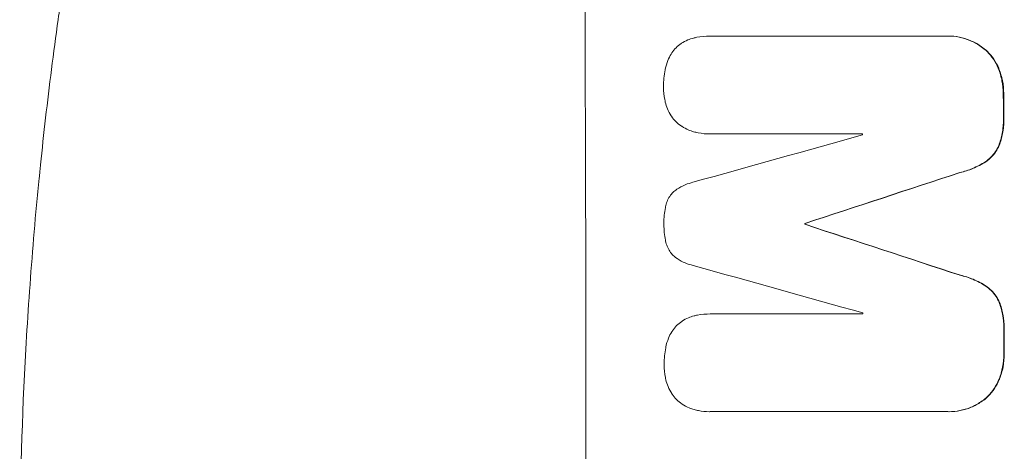
# Model space of a CAD drawing. Units: millimetres. Extents: x -6907 to 5223, y -4594 to 4993.
# Drawn here: x -3277 to -3152, y -1402 to -1347 of the extents above; entities that cross this region are included whole.
import ezdxf

# ---------------------------------------------------------------- set-up
doc = ezdxf.new("R2010")
doc.units = ezdxf.units.MM
doc.header["$LTSCALE"] = 20
doc.layers.add('2d', color=230, linetype='Continuous')

msp = doc.modelspace()

# ---------------------------------------------------------------- linework, layer by layer
at = {"layer": '2d', "lineweight": 0}
for p, q in [((-3189.1, -1348.95), (-3189.15, -1348.95)), ((-3189.05, -1348.95), (-3159.1, -1348.95)), ((-3158.82, -1348.95), (-3158.87, -1348.95)), ((-3169.73, -1361.36), (-3189.09, -1361.36)), ((-3177, -1372.7), (-3177.05, -1372.7)), ((-3177, -1372.81), (-3177.05, -1372.81)), ((-3169.68, -1384.17), (-3189.07, -1384.17)), ((-3189.13, -1396.56), (-3189.19, -1396.56)), ((-3159, -1396.55), (-3188.95, -1396.55)), ((-3158.73, -1396.56), (-3158.78, -1396.56))]:
    msp.add_line(p, q, dxfattribs=at)
for centre, major_axis, ratio, start_param, end_param in [((-3262.34, -1416.58), (0, 1099), 0.052336, 4.575789, 4.848989), ((-3209.24, -1416.58), (0, -1098), 0.052336, 1.623089, 1.625657), ((-3209.24, -1416.58), (0, 1099), 0.052336, 4.764634, 4.7672), ((-3424.78, -1416.58), (-3939.27, -1097.9), 0.003773, 1.629063, 1.634537), ((-3227.12, -1416.58), (0, 1098), 0.052336, 4.762593, 4.762706), ((-3368.34, -1416.58), (-3350.38, -1097.87), 0.005076, 1.626257, 1.632138), ((-3368.34, -1416.58), (-3353.43, -1098.87), 0.005076, 1.626221, 1.632096), ((-3234.47, -1416.58), (0, -1098), 0.052336, 1.610672, 1.610768), ((-3101, -1416.58), (3348.48, -1097.87), 0.005081, 1.589293, 1.595176), ((-3234.47, -1416.58), (0, 1099), 0.052336, 4.752228, 4.752324), ((-3101, -1416.58), (3351.53, -1098.87), 0.005081, 1.589262, 1.59514), ((-3110.73, -1416.58), (3927.98, -1097.9), 0.003793, 1.586864, 1.592351), ((-3227.12, -1416.58), (0, 1098), 0.052336, 4.741915, 4.742027), ((-3209.24, -1416.58), (0, -1098), 0.052336, 1.5958, 1.598354), ((-3209.24, -1416.58), (0, 1099), 0.052336, 4.73737, 4.739922)]:
    msp.add_ellipse(centre, major_axis=major_axis, ratio=ratio, start_param=start_param, end_param=end_param, dxfattribs=at)
for points, knots in [([(-3276.69, -1416.58), (-3276.69, -1408.65), (-3276.51, -1400.41), (-3275.87, -1387.57), (-3275.6, -1383.21), (-3275.09, -1376.56), (-3274.91, -1374.32), (-3274.61, -1370.94), (-3274.45, -1369.24), (-3274.25, -1367.25), (-3274.15, -1366.25), (-3274.1, -1365.75), (-3274.08, -1365.5), (-3274.06, -1365.38), (-3274.06, -1365.31), (-3274.06, -1365.29), (-3274.05, -1365.27), (-3274.05, -1365.26), (-3273.65, -1361.35), (-3273.19, -1357.33), (-3272.39, -1351.1), (-3272.11, -1348.99), (-3271.66, -1345.78), (-3271.42, -1344.17), (-3271.14, -1342.26), (-3270.99, -1341.3), (-3270.92, -1340.82), (-3270.88, -1340.58), (-3270.87, -1340.46), (-3270.86, -1340.4), (-3270.85, -1340.37), (-3270.85, -1340.36), (-3270.85, -1340.35), (-3270.29, -1336.75), (-3269.66, -1332.93), (-3268.58, -1326.84), (-3268.19, -1324.75), (-3267.58, -1321.53), (-3267.26, -1319.9), (-3266.87, -1317.96), (-3266.67, -1316.98), (-3266.57, -1316.49), (-3266.52, -1316.24), (-3266.5, -1316.12), (-3266.48, -1316.06), (-3266.48, -1316.03), (-3266.47, -1316.01), (-3266.47, -1316), (-3266.47, -1316), (-3266.47, -1316), (-3266.14, -1314.36), (-3265.56, -1311.55), (-3264.22, -1305.59), (-3263.7, -1303.31), (-3262.78, -1299.46), (-3262.46, -1298.1), (-3261.93, -1295.96), (-3261.65, -1294.86), (-3261.32, -1293.53), (-3261.15, -1292.86), (-3261.06, -1292.52), (-3261.01, -1292.35), (-3260.99, -1292.26), (-3260.98, -1292.22), (-3260.98, -1292.2), (-3260.97, -1292.19), (-3260.97, -1292.18), (-3259.73, -1287.35), (-3258.54, -1283), (-3256.87, -1277.18), (-3256.34, -1275.36), (-3255.57, -1272.8), (-3255.33, -1271.97), (-3254.96, -1270.78), (-3254.78, -1270.19), (-3254.58, -1269.53), (-3254.48, -1269.2), (-3254.43, -1269.04), (-3254.4, -1268.96), (-3254.39, -1268.92), (-3254.39, -1268.9), (-3254.38, -1268.89), (-3254.38, -1268.88), (-3254.38, -1268.88), (-3253.07, -1264.63), (-3251.76, -1260.6), (-3249.83, -1254.88), (-3249.19, -1253.03), (-3248.25, -1250.34), (-3247.78, -1249.01), (-3247.24, -1247.5), (-3246.97, -1246.75), (-3246.83, -1246.38), (-3246.77, -1246.19), (-3246.73, -1246.1), (-3246.72, -1246.05), (-3246.71, -1246.03), (-3246.7, -1246.02), (-3246.7, -1246.01), (-3243.77, -1237.93), (-3240.78, -1230.36), (-3237.81, -1223.26)], [0.5002861, 0.5002861, 0.5002861, 0.5002861, 0.5627504, 0.5627504, 0.5939825, 0.5939825, 0.6095985, 0.6095985, 0.6174066, 0.6213106, 0.6232626, 0.6242386, 0.6247266, 0.6249706, 0.6250926, 0.6251536, 0.6251536, 0.6252146, 0.6252146, 0.6564467, 0.6564467, 0.6720628, 0.6720628, 0.6798708, 0.6837748, 0.6857268, 0.6867028, 0.6871908, 0.6874348, 0.6875568, 0.6876178, 0.6876178, 0.6876788, 0.6876788, 0.7189109, 0.7189109, 0.734527, 0.734527, 0.742335, 0.746239, 0.7481911, 0.7491671, 0.7496551, 0.7498991, 0.7500211, 0.7500821, 0.7501126, 0.7501278, 0.7501278, 0.7501431, 0.7501431, 0.7813752, 0.7813752, 0.7969912, 0.7969912, 0.8047993, 0.8047993, 0.8087033, 0.8106553, 0.8116313, 0.8121193, 0.8123633, 0.8124853, 0.8125463, 0.8125768, 0.8125768, 0.8126073, 0.8126073, 0.8438394, 0.8438394, 0.8594555, 0.8594555, 0.8672635, 0.8672635, 0.8711675, 0.8731195, 0.8740955, 0.8745835, 0.8748275, 0.8749495, 0.8750105, 0.875041, 0.875041, 0.8750715, 0.8750715, 0.9063036, 0.9063036, 0.9219197, 0.9219197, 0.9297277, 0.9336318, 0.9355838, 0.9365598, 0.9370478, 0.9372918, 0.9374138, 0.9374748, 0.9374748, 0.9375358, 0.9375358, 1, 1, 1, 1]), ([(-3192.71, -1349.87), (-3192.46, -1349.7), (-3192.18, -1349.56), (-3191.67, -1349.35), (-3191.43, -1349.27), (-3191.19, -1349.21)], [28.207228, 28.207228, 28.207228, 28.207228, 29.084429, 29.084429, 29.786574, 29.786574, 29.786574, 29.786574]), ([(-3191.19, -1349.21), (-3191.05, -1349.17), (-3190.91, -1349.14), (-3190.22, -1349), (-3189.68, -1348.95), (-3189.15, -1348.95), (-3189.12, -1348.95), (-3189.08, -1348.95), (-3189.05, -1348.95)], [-1.999776, -1.999776, -1.999776, -1.999776, -1.581521, -1.581521, 0, 0, 0, 0.102992, 0.102992, 0.102992, 0.102992]), ([(-3159.1, -1348.95), (-3159.03, -1348.95), (-3158.95, -1348.95), (-3158.87, -1348.95), (-3158.42, -1348.95), (-3157.95, -1348.99), (-3157.01, -1349.18), (-3156.55, -1349.32), (-3155.66, -1349.69), (-3155.23, -1349.92), (-3154.6, -1350.34), (-3154.38, -1350.51), (-3154.17, -1350.68)], [-0.23204, -0.23204, -0.23204, -0.23204, 0, 0, 0, 1.363715, 1.363715, 2.72743, 2.72743, 4.091145, 4.091145, 4.890323, 4.890323, 4.890323, 4.890323]), ([(-3154.12, -1350.68), (-3154.33, -1350.51), (-3154.55, -1350.34), (-3155.18, -1349.92), (-3155.6, -1349.69), (-3156.5, -1349.32), (-3156.96, -1349.18), (-3157.9, -1348.99), (-3158.37, -1348.95), (-3158.82, -1348.95)], [-4.89032, -4.89032, -4.89032, -4.89032, -4.091146, -4.091146, -2.72743, -2.72743, -1.363715, -1.363715, 0, 0, 0, 0]), ([(-3194.03, -1351.24), (-3194, -1351.19), (-3193.97, -1351.13), (-3193.78, -1350.85), (-3193.59, -1350.63), (-3193.21, -1350.24), (-3192.99, -1350.06), (-3192.74, -1349.89), (-3192.73, -1349.88), (-3192.71, -1349.87)], [22.062941, 22.062941, 22.062941, 22.062941, 22.235876, 22.235876, 23.060172, 23.060172, 23.882899, 23.882899, 23.927616, 23.927616, 23.927616, 23.927616]), ([(-3154.17, -1350.68), (-3154.09, -1350.76), (-3154, -1350.84), (-3153.63, -1351.21), (-3153.36, -1351.54), (-3152.87, -1352.25), (-3152.67, -1352.64), (-3152.49, -1353.06), (-3152.48, -1353.09), (-3152.47, -1353.11)], [4.561453, 4.561453, 4.561453, 4.561453, 4.910264, 4.910264, 6.140074, 6.140074, 7.369883, 7.369883, 7.440153, 7.440153, 7.440153, 7.440153]), ([(-3152.42, -1353.11), (-3152.43, -1353.09), (-3152.44, -1353.06), (-3152.61, -1352.64), (-3152.82, -1352.25), (-3153.3, -1351.54), (-3153.57, -1351.22), (-3153.95, -1350.84), (-3154.03, -1350.76), (-3154.12, -1350.68)], [31.874962, 31.874962, 31.874962, 31.874962, 31.944197, 31.944197, 33.173453, 33.173453, 34.402709, 34.402709, 34.753679, 34.753679, 34.753679, 34.753679]), ([(-3194.77, -1353.15), (-3194.69, -1352.77), (-3194.58, -1352.4), (-3194.32, -1351.76), (-3194.18, -1351.49), (-3194.03, -1351.24)], [28.672297, 28.672297, 28.672297, 28.672297, 29.783074, 29.783074, 30.624458, 30.624458, 30.624458, 30.624458]), ([(-3194.98, -1355.4), (-3194.98, -1355.36), (-3194.98, -1355.33), (-3194.98, -1354.62), (-3194.92, -1353.93), (-3194.78, -1353.21), (-3194.77, -1353.18), (-3194.77, -1353.15)], [48.263235, 48.263235, 48.263235, 48.263235, 48.368873, 48.368873, 50.386485, 50.386485, 50.469031, 50.469031, 50.469031, 50.469031]), ([(-3152.47, -1353.11), (-3152.28, -1353.6), (-3152.13, -1354.1), (-3151.92, -1355.16), (-3151.86, -1355.71), (-3151.86, -1356.29), (-3151.86, -1356.33), (-3151.86, -1356.37)], [9.720301, 9.720301, 9.720301, 9.720301, 11.207758, 11.207758, 12.809705, 12.809705, 12.937955, 12.937955, 12.937955, 12.937955]), ([(-3151.81, -1356.37), (-3151.81, -1356.33), (-3151.81, -1356.29), (-3151.81, -1355.71), (-3151.86, -1355.16), (-3152.07, -1354.1), (-3152.22, -1353.6), (-3152.42, -1353.11)], [38.296144, 38.296144, 38.296144, 38.296144, 38.424394, 38.424394, 40.026337, 40.026337, 41.51379, 41.51379, 41.51379, 41.51379]), ([(-3194.76, -1357.31), (-3194.78, -1357.21), (-3194.8, -1357.11), (-3194.93, -1356.49), (-3194.98, -1355.96), (-3194.98, -1355.43), (-3194.98, -1355.42), (-3194.98, -1355.4)], [34.82153, 34.82153, 34.82153, 34.82153, 35.115595, 35.115595, 36.643518, 36.643518, 36.695117, 36.695117, 36.695117, 36.695117]), ([(-3194.01, -1359.06), (-3194.19, -1358.78), (-3194.35, -1358.48), (-3194.59, -1357.89), (-3194.69, -1357.6), (-3194.76, -1357.31)], [22.059154, 22.059154, 22.059154, 22.059154, 23.009246, 23.009246, 23.860933, 23.860933, 23.860933, 23.860933]), ([(-3192.68, -1360.39), (-3192.69, -1360.39), (-3192.7, -1360.38), (-3192.96, -1360.2), (-3193.19, -1360.01), (-3193.61, -1359.6), (-3193.8, -1359.36), (-3193.99, -1359.09), (-3194, -1359.07), (-3194.01, -1359.06)], [16.686004, 16.686004, 16.686004, 16.686004, 16.711614, 16.711614, 17.590553, 17.590553, 18.470877, 18.470877, 18.529041, 18.529041, 18.529041, 18.529041]), ([(-3151.85, -1359.19), (-3151.85, -1359.3), (-3151.85, -1359.42), (-3151.85, -1360.11), (-3151.9, -1360.71), (-3152.11, -1361.82), (-3152.26, -1362.33), (-3152.44, -1362.83)], [13.642433, 13.642433, 13.642433, 13.642433, 13.980719, 13.980719, 15.729151, 15.729151, 17.222634, 17.222634, 17.222634, 17.222634]), ([(-3152.39, -1362.83), (-3152.2, -1362.33), (-3152.06, -1361.82), (-3151.85, -1360.71), (-3151.79, -1360.11), (-3151.79, -1359.42), (-3151.8, -1359.3), (-3151.8, -1359.19)], [38.694944, 38.694944, 38.694944, 38.694944, 40.188424, 40.188424, 41.936852, 41.936852, 42.275137, 42.275137, 42.275137, 42.275137]), ([(-3191.16, -1361.08), (-3191.37, -1361.02), (-3191.58, -1360.95), (-3192.1, -1360.73), (-3192.4, -1360.57), (-3192.68, -1360.39)], [17.709702, 17.709702, 17.709702, 17.709702, 18.338574, 18.338574, 19.298384, 19.298384, 19.298384, 19.298384]), ([(-3189.01, -1361.36), (-3189.04, -1361.36), (-3189.07, -1361.36), (-3189.59, -1361.36), (-3190.1, -1361.31), (-3190.79, -1361.17), (-3190.97, -1361.13), (-3191.16, -1361.08)], [23.680274, 23.680274, 23.680274, 23.680274, 23.761063, 23.761063, 25.244749, 25.244749, 25.782606, 25.782606, 25.782606, 25.782606]), ([(-3152.44, -1362.83), (-3152.56, -1363.09), (-3152.7, -1363.35), (-3153.03, -1363.85), (-3153.23, -1364.09), (-3153.65, -1364.51), (-3153.88, -1364.7), (-3154.13, -1364.88)], [9.114017, 9.114017, 9.114017, 9.114017, 9.936077, 9.936077, 10.839735, 10.839735, 11.716431, 11.716431, 11.716431, 11.716431]), ([(-3154.08, -1364.88), (-3153.83, -1364.7), (-3153.6, -1364.51), (-3153.18, -1364.09), (-3152.98, -1363.85), (-3152.65, -1363.35), (-3152.51, -1363.09), (-3152.39, -1362.83)], [17.182582, 17.182582, 17.182582, 17.182582, 18.059278, 18.059278, 18.962935, 18.962935, 19.784992, 19.784992, 19.784992, 19.784992]), ([(-3154.13, -1364.88), (-3154.65, -1365.21), (-3155.2, -1365.49), (-3156.3, -1365.95), (-3156.84, -1366.12), (-3157.38, -1366.25)], [26.438315, 26.438315, 26.438315, 26.438315, 28.190673, 28.190673, 29.79455, 29.79455, 29.79455, 29.79455]), ([(-3157.33, -1366.25), (-3156.78, -1366.12), (-3156.24, -1365.95), (-3155.15, -1365.49), (-3154.6, -1365.21), (-3154.08, -1364.88)], [34.633292, 34.633292, 34.633292, 34.633292, 36.238454, 36.238454, 37.989587, 37.989587, 37.989587, 37.989587]), ([(-3193.57, -1368.56), (-3193.48, -1368.5), (-3193.39, -1368.43), (-3192.96, -1368.15), (-3192.61, -1367.95), (-3191.91, -1367.66), (-3191.58, -1367.56), (-3191.25, -1367.48)], [32.870997, 32.870997, 32.870997, 32.870997, 33.190818, 33.190818, 34.335092, 34.335092, 35.317086, 35.317086, 35.317086, 35.317086]), ([(-3194.75, -1370.67), (-3194.75, -1370.65), (-3194.75, -1370.63), (-3194.7, -1370.37), (-3194.63, -1370.14), (-3194.44, -1369.69), (-3194.33, -1369.48), (-3194.06, -1369.08), (-3193.91, -1368.9), (-3193.69, -1368.68), (-3193.63, -1368.62), (-3193.57, -1368.56)], [17.039196, 17.039196, 17.039196, 17.039196, 17.097236, 17.097236, 17.781318, 17.781318, 18.465399, 18.465399, 19.14948, 19.14948, 19.403876, 19.403876, 19.403876, 19.403876]), ([(-3194.93, -1372.74), (-3194.93, -1372.71), (-3194.93, -1372.68), (-3194.94, -1372), (-3194.88, -1371.33), (-3194.75, -1370.67)], [48.206092, 48.206092, 48.206092, 48.206092, 48.306319, 48.306319, 50.24545, 50.24545, 50.24545, 50.24545]), ([(-3194.75, -1374.83), (-3194.87, -1374.17), (-3194.93, -1373.51), (-3194.93, -1372.83), (-3194.93, -1372.79), (-3194.93, -1372.74)], [45.293164, 45.293164, 45.293164, 45.293164, 47.211378, 47.211378, 47.340901, 47.340901, 47.340901, 47.340901]), ([(-3193.55, -1376.94), (-3193.62, -1376.88), (-3193.69, -1376.82), (-3193.91, -1376.6), (-3194.06, -1376.42), (-3194.32, -1376.03), (-3194.43, -1375.82), (-3194.61, -1375.38), (-3194.68, -1375.16), (-3194.73, -1374.89), (-3194.74, -1374.86), (-3194.75, -1374.83)], [13.144645, 13.144645, 13.144645, 13.144645, 13.414947, 13.414947, 14.085994, 14.085994, 14.75704, 14.75704, 15.428086, 15.428086, 15.520583, 15.520583, 15.520583, 15.520583]), ([(-3191.22, -1378.02), (-3191.56, -1377.95), (-3191.9, -1377.84), (-3192.58, -1377.56), (-3192.93, -1377.38), (-3193.35, -1377.09), (-3193.45, -1377.02), (-3193.55, -1376.94)], [18.819702, 18.819702, 18.819702, 18.819702, 19.812013, 19.812013, 20.912413, 20.912413, 21.268162, 21.268162, 21.268162, 21.268162]), ([(-3157.36, -1379.26), (-3156.8, -1379.39), (-3156.26, -1379.56), (-3155.16, -1380.02), (-3154.61, -1380.31), (-3154.1, -1380.64)], [2.154689, 2.154689, 2.154689, 2.154689, 3.771688, 3.771688, 5.513146, 5.513146, 5.513146, 5.513146]), ([(-3154.05, -1380.64), (-3154.56, -1380.31), (-3155.11, -1380.02), (-3156.2, -1379.56), (-3156.75, -1379.39), (-3157.3, -1379.26)], [54.843812, 54.843812, 54.843812, 54.843812, 56.585269, 56.585269, 58.202269, 58.202269, 58.202269, 58.202269]), ([(-3154.1, -1380.64), (-3153.85, -1380.81), (-3153.61, -1381.01), (-3153.19, -1381.42), (-3153, -1381.66), (-3152.66, -1382.16), (-3152.52, -1382.42), (-3152.4, -1382.69)], [2.708835, 2.708835, 2.708835, 2.708835, 3.588232, 3.588232, 4.485521, 4.485521, 5.311342, 5.311342, 5.311342, 5.311342]), ([(-3152.35, -1382.69), (-3152.47, -1382.42), (-3152.61, -1382.16), (-3152.94, -1381.66), (-3153.14, -1381.42), (-3153.56, -1381.01), (-3153.79, -1380.81), (-3154.05, -1380.64)], [23.39745, 23.39745, 23.39745, 23.39745, 24.223598, 24.223598, 25.121001, 25.121001, 25.999958, 25.999958, 25.999958, 25.999958]), ([(-3152.4, -1382.69), (-3152.21, -1383.18), (-3152.06, -1383.7), (-3151.84, -1384.79), (-3151.79, -1385.36), (-3151.79, -1386.05), (-3151.79, -1386.19), (-3151.8, -1386.33)], [10.169481, 10.169481, 10.169481, 10.169481, 11.674593, 11.674593, 13.342878, 13.342878, 13.750732, 13.750732, 13.750732, 13.750732]), ([(-3151.75, -1386.33), (-3151.74, -1386.19), (-3151.74, -1386.05), (-3151.74, -1385.36), (-3151.79, -1384.79), (-3152.01, -1383.7), (-3152.15, -1383.18), (-3152.35, -1382.69)], [39.618199, 39.618199, 39.618199, 39.618199, 40.026052, 40.026052, 41.694117, 41.694117, 43.199421, 43.199421, 43.199421, 43.199421]), ([(-3192.63, -1385.08), (-3192.37, -1384.92), (-3192.1, -1384.77), (-3191.58, -1384.56), (-3191.35, -1384.48), (-3191.11, -1384.42)], [28.18746, 28.18746, 28.18746, 28.18746, 29.064674, 29.064674, 29.766343, 29.766343, 29.766343, 29.766343]), ([(-3191.11, -1384.42), (-3190.97, -1384.38), (-3190.82, -1384.35), (-3190.14, -1384.22), (-3189.59, -1384.17), (-3189.07, -1384.17), (-3189.03, -1384.17), (-3189, -1384.17), (-3188.96, -1384.17)], [-1.999607, -1.999607, -1.999607, -1.999607, -1.581052, -1.581052, 0, 0, 0, 0.102991, 0.102991, 0.102991, 0.102991]), ([(-3193.95, -1386.45), (-3193.92, -1386.4), (-3193.89, -1386.35), (-3193.7, -1386.06), (-3193.51, -1385.84), (-3193.13, -1385.45), (-3192.91, -1385.27), (-3192.66, -1385.1), (-3192.64, -1385.09), (-3192.63, -1385.08)], [22.0472, 22.0472, 22.0472, 22.0472, 22.219084, 22.219084, 23.042105, 23.042105, 23.864966, 23.864966, 23.910522, 23.910522, 23.910522, 23.910522]), ([(-3194.69, -1388.36), (-3194.62, -1387.99), (-3194.5, -1387.61), (-3194.24, -1386.97), (-3194.1, -1386.7), (-3193.95, -1386.45)], [28.653176, 28.653176, 28.653176, 28.653176, 29.761939, 29.761939, 30.603096, 30.603096, 30.603096, 30.603096]), ([(-3194.9, -1390.61), (-3194.9, -1390.58), (-3194.9, -1390.54), (-3194.91, -1389.83), (-3194.84, -1389.14), (-3194.7, -1388.42), (-3194.7, -1388.39), (-3194.69, -1388.36)], [48.233524, 48.233524, 48.233524, 48.233524, 48.339027, 48.339027, 50.353681, 50.353681, 50.436527, 50.436527, 50.436527, 50.436527]), ([(-3151.79, -1389.13), (-3151.79, -1389.17), (-3151.79, -1389.21), (-3151.79, -1389.79), (-3151.84, -1390.34), (-3152.05, -1391.41), (-3152.2, -1391.91), (-3152.39, -1392.4)], [12.814831, 12.814831, 12.814831, 12.814831, 12.932375, 12.932375, 14.54901, 14.54901, 16.033541, 16.033541, 16.033541, 16.033541]), ([(-3152.34, -1392.4), (-3152.14, -1391.91), (-3152, -1391.41), (-3151.79, -1390.34), (-3151.74, -1389.79), (-3151.74, -1389.21), (-3151.74, -1389.17), (-3151.74, -1389.13)], [35.693803, 35.693803, 35.693803, 35.693803, 37.178333, 37.178333, 38.794966, 38.794966, 38.912511, 38.912511, 38.912511, 38.912511]), ([(-3194.69, -1392.52), (-3194.71, -1392.42), (-3194.73, -1392.32), (-3194.85, -1391.7), (-3194.9, -1391.17), (-3194.9, -1390.65), (-3194.9, -1390.63), (-3194.9, -1390.61)], [34.800978, 34.800978, 34.800978, 34.800978, 35.094777, 35.094777, 36.620795, 36.620795, 36.672328, 36.672328, 36.672328, 36.672328]), ([(-3193.94, -1394.27), (-3194.12, -1393.99), (-3194.28, -1393.69), (-3194.52, -1393.1), (-3194.62, -1392.81), (-3194.69, -1392.52)], [22.04685, 22.04685, 22.04685, 22.04685, 22.995756, 22.995756, 23.846902, 23.846902, 23.846902, 23.846902]), ([(-3152.39, -1392.4), (-3152.4, -1392.43), (-3152.41, -1392.45), (-3152.58, -1392.87), (-3152.79, -1393.26), (-3153.26, -1393.97), (-3153.53, -1394.29), (-3153.91, -1394.67), (-3153.99, -1394.75), (-3154.08, -1394.83)], [12.171652, 12.171652, 12.171652, 12.171652, 12.244016, 12.244016, 13.468492, 13.468492, 14.692968, 14.692968, 15.047187, 15.047187, 15.047187, 15.047187]), ([(-3154.03, -1394.83), (-3153.94, -1394.75), (-3153.85, -1394.67), (-3153.48, -1394.29), (-3153.21, -1393.97), (-3152.74, -1393.26), (-3152.53, -1392.87), (-3152.36, -1392.45), (-3152.35, -1392.43), (-3152.34, -1392.4)], [24.131871, 24.131871, 24.131871, 24.131871, 24.486369, 24.486369, 25.710773, 25.710773, 26.935177, 26.935177, 27.007408, 27.007408, 27.007408, 27.007408]), ([(-3192.62, -1395.6), (-3192.63, -1395.6), (-3192.63, -1395.59), (-3192.9, -1395.42), (-3193.13, -1395.22), (-3193.54, -1394.81), (-3193.74, -1394.57), (-3193.92, -1394.3), (-3193.93, -1394.28), (-3193.94, -1394.27)], [16.676882, 16.676882, 16.676882, 16.676882, 16.703195, 16.703195, 17.582243, 17.582243, 18.461415, 18.461415, 18.518849, 18.518849, 18.518849, 18.518849]), ([(-3191.09, -1396.29), (-3191.31, -1396.23), (-3191.52, -1396.16), (-3192.04, -1395.95), (-3192.34, -1395.79), (-3192.62, -1395.6)], [17.699318, 17.699318, 17.699318, 17.699318, 18.327807, 18.327807, 19.287621, 19.287621, 19.287621, 19.287621]), ([(-3154.08, -1394.83), (-3154.28, -1395), (-3154.5, -1395.16), (-3155.12, -1395.58), (-3155.55, -1395.82), (-3156.45, -1396.19), (-3156.91, -1396.33), (-3157.85, -1396.51), (-3158.32, -1396.56), (-3158.86, -1396.56), (-3158.93, -1396.55), (-3159, -1396.55)], [17.046621, 17.046621, 17.046621, 17.046621, 17.827949, 17.827949, 19.199131, 19.199131, 20.570313, 20.570313, 21.941494, 21.941494, 22.164255, 22.164255, 22.164255, 22.164255]), ([(-3158.73, -1396.56), (-3158.27, -1396.56), (-3157.8, -1396.51), (-3156.86, -1396.33), (-3156.39, -1396.19), (-3155.5, -1395.82), (-3155.07, -1395.58), (-3154.45, -1395.16), (-3154.23, -1395), (-3154.03, -1394.83)], [21.941488, 21.941488, 21.941488, 21.941488, 23.31267, 23.31267, 24.683851, 24.683851, 26.055033, 26.055033, 26.836361, 26.836361, 26.836361, 26.836361]), ([(-3188.95, -1396.55), (-3189.03, -1396.55), (-3189.11, -1396.56), (-3189.63, -1396.56), (-3190.09, -1396.51), (-3190.73, -1396.39), (-3190.91, -1396.34), (-3191.09, -1396.29)], [21.116657, 21.116657, 21.116657, 21.116657, 21.351667, 21.351667, 22.685913, 22.685913, 23.221207, 23.221207, 23.221207, 23.221207])]:
    msp.add_open_spline(points, degree=3, knots=knots, dxfattribs=at)
for points in [[(-3189, -1348.95), (-3189.03, -1348.95), (-3189.07, -1348.95), (-3189.1, -1348.95)], [(-3189.04, -1361.36), (-3189.01, -1361.36), (-3188.99, -1361.36), (-3188.96, -1361.36)], [(-3188.91, -1384.17), (-3188.95, -1384.17), (-3188.98, -1384.17), (-3189.02, -1384.17)], [(-3189.13, -1396.56), (-3189.05, -1396.56), (-3188.98, -1396.55), (-3188.9, -1396.55)]]:
    msp.add_open_spline(points, degree=3, dxfattribs=at)

doc.saveas('drawing.dxf')
